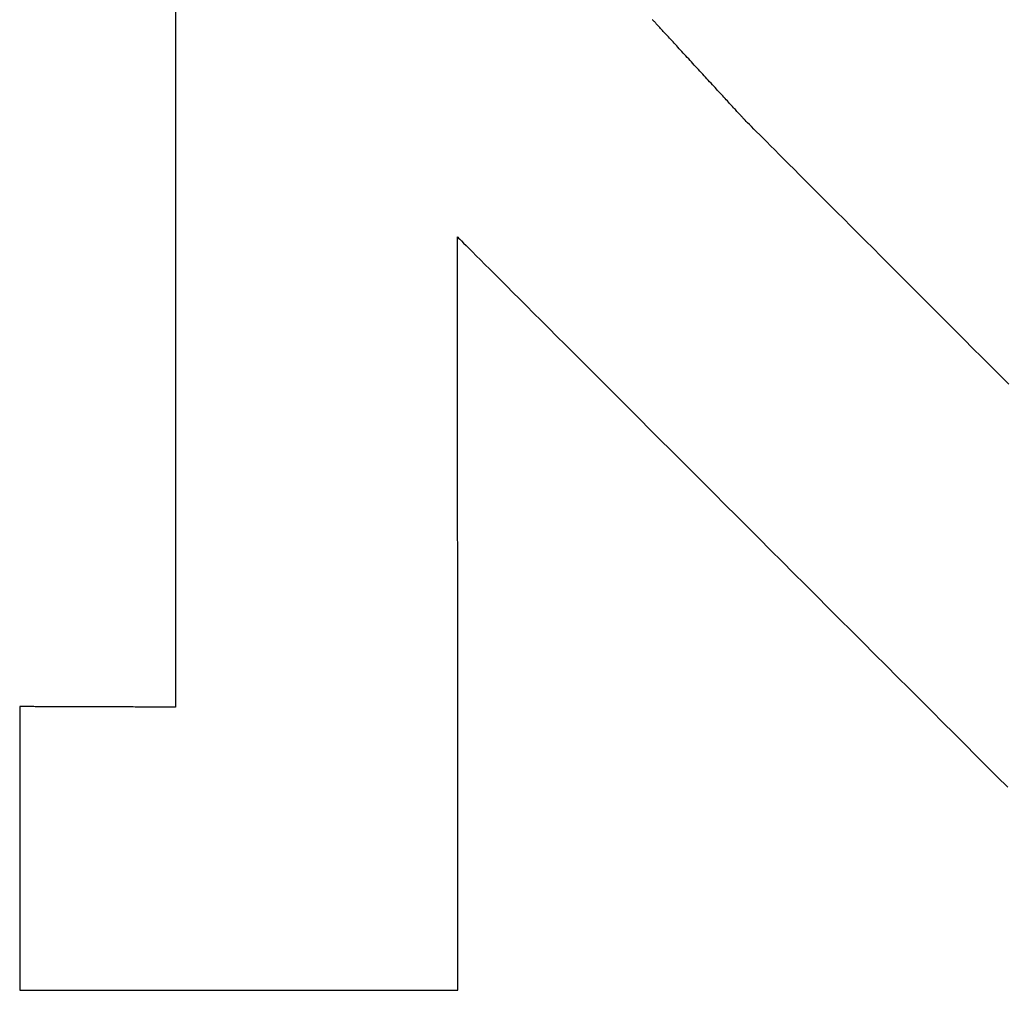
# Model space of a CAD drawing. Extents: x -234 to 3225, y -2319 to 195.
# Drawn here: x -202 to -149, y -2319 to -2267 of the extents above; entities that cross this region are included whole.
import ezdxf

# ---------------------------------------------------------------- set-up
doc = ezdxf.new("R2010")
doc.units = 0
doc.layers.add('CAPA_1', color=7, linetype='CONTINUOUS')

# ---------------------------------------------------------------- blocks, each defined once
blk = doc.blocks.new('SE')
at = {"layer": 'CAPA_1', "color": 242, "linetype": 'CONTINUOUS'}
for p, q in [((-193.338, -2265.978), (-193.338, -2267.11)), ((-193.338, -2267.11), (-193.338, -2268.245)), ((-167.653, -2267.057), (-167.654, -2267.054)), ((-167.649, -2267.06), (-167.653, -2267.057)), ((-167.642, -2267.069), (-167.649, -2267.06)), ((-167.633, -2267.078), (-167.642, -2267.069)), ((-167.62, -2267.092), (-167.633, -2267.078)), ((-167.604, -2267.11), (-167.62, -2267.092)), ((-167.586, -2267.128), (-167.604, -2267.11)), ((-167.565, -2267.151), (-167.586, -2267.128)), ((-167.541, -2267.178), (-167.565, -2267.151)), ((-167.515, -2267.207), (-167.541, -2267.178)), ((-167.486, -2267.237), (-167.515, -2267.207)), ((-167.456, -2267.272), (-167.486, -2267.237)), ((-167.422, -2267.307), (-167.456, -2267.272)), ((-167.386, -2267.345), (-167.422, -2267.307)), ((-167.348, -2267.386), (-167.386, -2267.345)), ((-167.308, -2267.431), (-167.348, -2267.386)), ((-167.266, -2267.478), (-167.308, -2267.431)), ((-167.222, -2267.525), (-167.266, -2267.478)), ((-167.175, -2267.575), (-167.222, -2267.525)), ((-167.127, -2267.628), (-167.175, -2267.575)), ((-167.077, -2267.683), (-167.127, -2267.628)), ((-167.025, -2267.739), (-167.077, -2267.683)), ((-166.971, -2267.798), (-167.025, -2267.739)), ((-166.916, -2267.857), (-166.971, -2267.798)), ((-166.859, -2267.919), (-166.916, -2267.857)), ((-166.801, -2267.983), (-166.859, -2267.919)), ((-166.741, -2268.048), (-166.801, -2267.983)), ((-193.338, -2268.245), (-193.338, -2269.377)), ((-166.68, -2268.113), (-166.741, -2268.048)), ((-166.617, -2268.183), (-166.68, -2268.113)), ((-166.554, -2268.251), (-166.617, -2268.183)), ((-166.488, -2268.321), (-166.554, -2268.251)), ((-166.422, -2268.395), (-166.488, -2268.321)), ((-166.355, -2268.468), (-166.422, -2268.395)), ((-166.287, -2268.542), (-166.355, -2268.468)), ((-166.217, -2268.618), (-166.287, -2268.542)), ((-166.147, -2268.692), (-166.217, -2268.618)), ((-166.076, -2268.771), (-166.147, -2268.692)), ((-166.004, -2268.848), (-166.076, -2268.771)), ((-165.932, -2268.927), (-166.004, -2268.848)), ((-165.859, -2269.006), (-165.932, -2268.927)), ((-165.785, -2269.086), (-165.859, -2269.006)), ((-193.338, -2269.377), (-193.338, -2270.509)), ((-165.711, -2269.168), (-165.785, -2269.086)), ((-165.637, -2269.248), (-165.711, -2269.168)), ((-165.562, -2269.33), (-165.637, -2269.248)), ((-165.486, -2269.412), (-165.562, -2269.33)), ((-165.411, -2269.494), (-165.486, -2269.412)), ((-165.335, -2269.577), (-165.411, -2269.494)), ((-165.259, -2269.659), (-165.335, -2269.577)), ((-165.183, -2269.741), (-165.259, -2269.659)), ((-165.107, -2269.824), (-165.183, -2269.741)), ((-165.032, -2269.906), (-165.107, -2269.824)), ((-164.956, -2269.988), (-165.032, -2269.906)), ((-164.88, -2270.071), (-164.956, -2269.988)), ((-164.805, -2270.153), (-164.88, -2270.071)), ((-193.338, -2270.509), (-193.338, -2271.638)), ((-164.73, -2270.232), (-164.805, -2270.153)), ((-164.656, -2270.315), (-164.73, -2270.232)), ((-164.582, -2270.394), (-164.656, -2270.315)), ((-164.508, -2270.473), (-164.582, -2270.394)), ((-164.436, -2270.553), (-164.508, -2270.473)), ((-164.363, -2270.632), (-164.436, -2270.553)), ((-164.292, -2270.712), (-164.363, -2270.632)), ((-164.221, -2270.788), (-164.292, -2270.712)), ((-164.151, -2270.865), (-164.221, -2270.788)), ((-164.082, -2270.938), (-164.151, -2270.865)), ((-164.014, -2271.012), (-164.082, -2270.938)), ((-163.947, -2271.085), (-164.014, -2271.012)), ((-163.881, -2271.156), (-163.947, -2271.085)), ((-163.816, -2271.226), (-163.881, -2271.156)), ((-193.338, -2271.638), (-193.338, -2272.761)), ((-163.753, -2271.297), (-163.816, -2271.226)), ((-163.691, -2271.364), (-163.753, -2271.297)), ((-163.63, -2271.429), (-163.691, -2271.364)), ((-163.57, -2271.494), (-163.63, -2271.429)), ((-163.512, -2271.558), (-163.57, -2271.494)), ((-163.456, -2271.62), (-163.512, -2271.558)), ((-163.401, -2271.679), (-163.456, -2271.62)), ((-163.348, -2271.735), (-163.401, -2271.679)), ((-163.297, -2271.791), (-163.348, -2271.735)), ((-163.247, -2271.846), (-163.297, -2271.791)), ((-163.199, -2271.896), (-163.247, -2271.846)), ((-163.154, -2271.946), (-163.199, -2271.896)), ((-163.11, -2271.996), (-163.154, -2271.946)), ((-163.068, -2272.041), (-163.11, -2271.996)), ((-163.029, -2272.085), (-163.068, -2272.041)), ((-162.991, -2272.123), (-163.029, -2272.085)), ((-162.956, -2272.161), (-162.991, -2272.123)), ((-162.923, -2272.196), (-162.956, -2272.161)), ((-162.893, -2272.232), (-162.923, -2272.196)), ((-162.865, -2272.261), (-162.893, -2272.232)), ((-193.338, -2272.761), (-193.338, -2273.881)), ((-162.839, -2272.287), (-162.865, -2272.261)), ((-162.817, -2272.314), (-162.839, -2272.287)), ((-162.797, -2272.335), (-162.817, -2272.314)), ((-162.779, -2272.355), (-162.797, -2272.335)), ((-162.764, -2272.37), (-162.779, -2272.355)), ((-162.752, -2272.384), (-162.764, -2272.37)), ((-162.743, -2272.393), (-162.752, -2272.384)), ((-162.737, -2272.399), (-162.743, -2272.393)), ((-162.734, -2272.402), (-162.737, -2272.399)), ((-162.731, -2272.405), (-162.734, -2272.402)), ((-162.711, -2272.426), (-162.731, -2272.405)), ((-162.672, -2272.467), (-162.711, -2272.426)), ((-162.613, -2272.526), (-162.672, -2272.467)), ((-162.536, -2272.602), (-162.613, -2272.526)), ((-162.441, -2272.696), (-162.536, -2272.602)), ((-162.328, -2272.811), (-162.441, -2272.696)), ((-162.198, -2272.94), (-162.328, -2272.811)), ((-162.051, -2273.087), (-162.198, -2272.94)), ((-161.887, -2273.252), (-162.051, -2273.087)), ((-161.707, -2273.431), (-161.887, -2273.252)), ((-161.512, -2273.628), (-161.707, -2273.431)), ((-161.302, -2273.837), (-161.512, -2273.628)), ((-161.076, -2274.063), (-161.302, -2273.837)), ((-193.338, -2273.881), (-193.338, -2274.992)), ((-160.836, -2274.304), (-161.076, -2274.063)), ((-160.582, -2274.557), (-160.836, -2274.304)), ((-160.315, -2274.825), (-160.582, -2274.557)), ((-160.034, -2275.107), (-160.315, -2274.825)), ((-193.338, -2274.992), (-193.338, -2276.101)), ((-159.741, -2275.401), (-160.034, -2275.107)), ((-159.435, -2275.707), (-159.741, -2275.401)), ((-159.117, -2276.024), (-159.435, -2275.707)), ((-193.338, -2276.101), (-193.338, -2277.2)), ((-158.788, -2276.353), (-159.117, -2276.024)), ((-158.447, -2276.695), (-158.788, -2276.353)), ((-158.096, -2277.047), (-158.447, -2276.695)), ((-193.338, -2277.2), (-193.338, -2278.291)), ((-157.734, -2277.409), (-158.096, -2277.047)), ((-157.363, -2277.779), (-157.734, -2277.409)), ((-156.982, -2278.162), (-157.363, -2277.779)), ((-193.338, -2278.291), (-193.338, -2279.37)), ((-156.592, -2278.553), (-156.982, -2278.162)), ((-156.193, -2278.95), (-156.592, -2278.553)), ((-178.154, -2278.755), (-178.153, -2278.747)), ((-178.154, -2278.788), (-178.154, -2278.755)), ((-178.154, -2278.847), (-178.154, -2278.788)), ((-178.154, -2278.932), (-178.154, -2278.847)), ((-178.154, -2279.038), (-178.154, -2278.932)), ((-178.153, -2279.167), (-178.154, -2279.038)), ((-178.153, -2278.747), (-178.137, -2278.764)), ((-178.137, -2278.764), (-178.095, -2278.805)), ((-178.095, -2278.805), (-178.028, -2278.87)), ((-178.028, -2278.87), (-177.938, -2278.961)), ((-177.938, -2278.961), (-177.824, -2279.076)), ((-177.824, -2279.076), (-177.687, -2279.214)), ((-155.786, -2279.358), (-156.193, -2278.95)), ((-193.338, -2279.37), (-193.338, -2280.443)), ((-178.153, -2279.32), (-178.153, -2279.167)), ((-178.153, -2279.493), (-178.153, -2279.32)), ((-178.153, -2279.69), (-178.153, -2279.493)), ((-177.687, -2279.214), (-177.527, -2279.373)), ((-177.527, -2279.373), (-177.346, -2279.552)), ((-177.346, -2279.552), (-177.143, -2279.755)), ((-155.371, -2279.773), (-155.786, -2279.358)), ((-178.153, -2279.908), (-178.153, -2279.69)), ((-178.153, -2280.146), (-178.153, -2279.908)), ((-178.153, -2280.402), (-178.153, -2280.146)), ((-177.143, -2279.755), (-176.92, -2279.979)), ((-176.92, -2279.979), (-176.676, -2280.223)), ((-154.949, -2280.196), (-155.371, -2279.773)), ((-154.52, -2280.625), (-154.949, -2280.196)), ((-193.338, -2280.443), (-193.338, -2281.501)), ((-178.153, -2280.681), (-178.153, -2280.402)), ((-178.153, -2280.975), (-178.153, -2280.681)), ((-176.676, -2280.223), (-176.413, -2280.487)), ((-176.413, -2280.487), (-176.129, -2280.769)), ((-154.084, -2281.063), (-154.52, -2280.625)), ((-178.152, -2281.29), (-178.153, -2280.975)), ((-176.129, -2280.769), (-175.828, -2281.072)), ((-175.828, -2281.072), (-175.508, -2281.39)), ((-153.642, -2281.504), (-154.084, -2281.063)), ((-193.338, -2281.501), (-193.338, -2282.548)), ((-178.152, -2281.622), (-178.152, -2281.29)), ((-178.152, -2281.972), (-178.152, -2281.622)), ((-175.508, -2281.39), (-175.17, -2281.728)), ((-175.17, -2281.728), (-174.816, -2282.084)), ((-153.194, -2281.954), (-153.642, -2281.504)), ((-178.152, -2282.339), (-178.152, -2281.972)), ((-174.816, -2282.084), (-174.445, -2282.454)), ((-152.74, -2282.407), (-153.194, -2281.954)), ((-193.338, -2282.548), (-193.338, -2283.583)), ((-178.152, -2282.722), (-178.152, -2282.339)), ((-178.152, -2283.121), (-178.152, -2282.722)), ((-174.445, -2282.454), (-174.057, -2282.842)), ((-174.057, -2282.842), (-173.654, -2283.245)), ((-152.282, -2282.866), (-152.74, -2282.407)), ((-178.152, -2283.533), (-178.152, -2283.121)), ((-173.654, -2283.245), (-173.236, -2283.662)), ((-151.819, -2283.33), (-152.282, -2282.866)), ((-151.352, -2283.798), (-151.819, -2283.33)), ((-193.338, -2283.583), (-193.338, -2284.6)), ((-178.151, -2283.962), (-178.152, -2283.533)), ((-173.236, -2283.662), (-172.804, -2284.095)), ((-150.881, -2284.268), (-151.352, -2283.798)), ((-178.151, -2284.406), (-178.151, -2283.962)), ((-178.151, -2284.862), (-178.151, -2284.406)), ((-172.804, -2284.095), (-172.357, -2284.541)), ((-150.407, -2284.741), (-150.881, -2284.268)), ((-193.338, -2284.6), (-193.338, -2285.606)), ((-178.151, -2285.329), (-178.151, -2284.862)), ((-172.357, -2284.541), (-171.897, -2285.003)), ((-149.93, -2285.221), (-150.407, -2284.741)), ((-178.15, -2285.811), (-178.151, -2285.329)), ((-171.897, -2285.003), (-171.424, -2285.473)), ((-171.424, -2285.473), (-170.939, -2285.958)), ((-149.451, -2285.7), (-149.93, -2285.221)), ((-193.338, -2285.606), (-193.338, -2286.594)), ((-178.15, -2286.305), (-178.15, -2285.811)), ((-170.939, -2285.958), (-170.442, -2286.455)), ((-148.969, -2286.182), (-149.451, -2285.7)), ((-178.15, -2286.811), (-178.15, -2286.305)), ((-170.442, -2286.455), (-169.933, -2286.964)), ((-148.485, -2286.667), (-148.969, -2286.182)), ((-193.338, -2286.594), (-193.338, -2287.564)), ((-178.15, -2287.329), (-178.15, -2286.811)), ((-169.933, -2286.964), (-169.414, -2287.484)), ((-193.338, -2287.564), (-193.338, -2288.516)), ((-178.149, -2287.855), (-178.15, -2287.329)), ((-169.414, -2287.484), (-168.884, -2288.014)), ((-178.149, -2288.393), (-178.149, -2287.855)), ((-168.884, -2288.014), (-168.345, -2288.554)), ((-193.338, -2288.516), (-193.338, -2289.451)), ((-178.149, -2288.94), (-178.149, -2288.393)), ((-168.345, -2288.554), (-167.797, -2289.101)), ((-178.149, -2289.495), (-178.149, -2288.94)), ((-167.797, -2289.101), (-167.239, -2289.66)), ((-193.338, -2289.451), (-193.338, -2290.366)), ((-178.149, -2290.057), (-178.149, -2289.495)), ((-167.239, -2289.66), (-166.674, -2290.224)), ((-178.148, -2290.63), (-178.149, -2290.057)), ((-166.674, -2290.224), (-166.101, -2290.798)), ((-193.338, -2290.366), (-193.338, -2291.259)), ((-178.148, -2291.209), (-178.148, -2290.63)), ((-166.101, -2290.798), (-165.521, -2291.377)), ((-193.338, -2291.259), (-193.338, -2292.13)), ((-178.148, -2291.794), (-178.148, -2291.209)), ((-178.148, -2292.385), (-178.148, -2291.794)), ((-165.521, -2291.377), (-164.934, -2291.965)), ((-193.338, -2292.13), (-193.338, -2292.979)), ((-178.147, -2292.982), (-178.148, -2292.385)), ((-164.934, -2291.965), (-164.341, -2292.556)), ((-164.341, -2292.556), (-163.743, -2293.156)), ((-193.338, -2292.979), (-193.338, -2293.802)), ((-178.147, -2293.585), (-178.147, -2292.982)), ((-163.743, -2293.156), (-163.139, -2293.758)), ((-193.338, -2293.802), (-193.338, -2294.602)), ((-178.147, -2294.193), (-178.147, -2293.585)), ((-163.139, -2293.758), (-162.531, -2294.367)), ((-178.147, -2294.805), (-178.147, -2294.193)), ((-162.531, -2294.367), (-161.92, -2294.978)), ((-193.338, -2294.602), (-193.338, -2295.378)), ((-178.146, -2295.419), (-178.147, -2294.805)), ((-161.92, -2294.978), (-161.304, -2295.593)), ((-193.338, -2295.378), (-193.338, -2296.125)), ((-178.146, -2296.037), (-178.146, -2295.419)), ((-178.146, -2296.657), (-178.146, -2296.037)), ((-161.304, -2295.593), (-160.686, -2296.21)), ((-193.338, -2296.125), (-193.338, -2296.845)), ((-160.686, -2296.21), (-160.066, -2296.831)), ((-193.338, -2296.845), (-193.338, -2297.539)), ((-178.145, -2297.28), (-178.146, -2296.657)), ((-160.066, -2296.831), (-159.444, -2297.454)), ((-193.338, -2297.539), (-193.338, -2298.201)), ((-178.145, -2297.904), (-178.145, -2297.28)), ((-159.444, -2297.454), (-158.82, -2298.077)), ((-193.338, -2298.201), (-193.338, -2298.833)), ((-178.145, -2298.527), (-178.145, -2297.904)), ((-158.82, -2298.077), (-158.196, -2298.7)), ((-178.144, -2299.153), (-178.145, -2298.527)), ((-158.196, -2298.7), (-157.571, -2299.327)), ((-193.338, -2298.833), (-193.338, -2299.432)), ((-178.144, -2299.779), (-178.144, -2299.153)), ((-193.338, -2299.432), (-193.338, -2300.003)), ((-178.144, -2300.403), (-178.144, -2299.779)), ((-157.571, -2299.327), (-156.947, -2299.95)), ((-193.338, -2300.003), (-193.338, -2300.538)), ((-156.947, -2299.95), (-156.324, -2300.573)), ((-193.338, -2300.538), (-193.338, -2301.038)), ((-178.144, -2301.026), (-178.144, -2300.403)), ((-156.324, -2300.573), (-155.701, -2301.194)), ((-193.338, -2301.038), (-193.338, -2301.505)), ((-178.144, -2301.649), (-178.144, -2301.026)), ((-155.701, -2301.194), (-155.081, -2301.814)), ((-193.338, -2301.505), (-193.338, -2301.934)), ((-178.143, -2302.267), (-178.144, -2301.649)), ((-155.081, -2301.814), (-154.463, -2302.434)), ((-193.338, -2301.934), (-193.338, -2302.328)), ((-193.338, -2302.328), (-193.338, -2302.684)), ((-178.143, -2302.884), (-178.143, -2302.267)), ((-154.463, -2302.434), (-153.848, -2303.049)), ((-193.338, -2302.684), (-193.338, -2302.999)), ((-178.143, -2303.499), (-178.143, -2302.884)), ((-193.338, -2302.999), (-193.338, -2303.275)), ((-193.338, -2303.275), (-193.338, -2303.513)), ((-193.338, -2303.513), (-193.338, -2303.707)), ((-178.142, -2304.107), (-178.143, -2303.499)), ((-153.848, -2303.049), (-153.237, -2303.66)), ((-201.721, -2304.022), (-201.723, -2304.022)), ((-201.723, -2304.022), (-201.723, -2304.025)), ((-201.723, -2304.025), (-201.723, -2304.037)), ((-201.723, -2304.037), (-201.723, -2304.06)), ((-201.714, -2304.022), (-201.721, -2304.022)), ((-201.703, -2304.022), (-201.714, -2304.022)), ((-201.687, -2304.022), (-201.703, -2304.022)), ((-201.668, -2304.022), (-201.687, -2304.022)), ((-201.645, -2304.022), (-201.668, -2304.022)), ((-201.618, -2304.022), (-201.645, -2304.022)), ((-201.588, -2304.022), (-201.618, -2304.022)), ((-201.554, -2304.022), (-201.588, -2304.022)), ((-201.516, -2304.022), (-201.554, -2304.022)), ((-201.474, -2304.022), (-201.516, -2304.022)), ((-201.429, -2304.022), (-201.474, -2304.022)), ((-201.381, -2304.022), (-201.429, -2304.022)), ((-201.329, -2304.022), (-201.381, -2304.022)), ((-201.275, -2304.022), (-201.329, -2304.022)), ((-201.217, -2304.022), (-201.275, -2304.022)), ((-201.156, -2304.022), (-201.217, -2304.022)), ((-201.092, -2304.022), (-201.156, -2304.022)), ((-201.025, -2304.022), (-201.092, -2304.022)), ((-200.955, -2304.022), (-201.025, -2304.022)), ((-200.883, -2304.025), (-200.955, -2304.022)), ((-200.808, -2304.025), (-200.883, -2304.025)), ((-200.73, -2304.025), (-200.808, -2304.025)), ((-200.65, -2304.025), (-200.73, -2304.025)), ((-200.568, -2304.025), (-200.65, -2304.025)), ((-200.483, -2304.025), (-200.568, -2304.025)), ((-200.396, -2304.025), (-200.483, -2304.025)), ((-200.307, -2304.025), (-200.396, -2304.025)), ((-200.215, -2304.025), (-200.307, -2304.025)), ((-200.122, -2304.025), (-200.215, -2304.025)), ((-200.026, -2304.028), (-200.122, -2304.025)), ((-199.929, -2304.028), (-200.026, -2304.028)), ((-199.83, -2304.028), (-199.929, -2304.028)), ((-199.729, -2304.028), (-199.83, -2304.028)), ((-199.626, -2304.028), (-199.729, -2304.028)), ((-199.522, -2304.028), (-199.626, -2304.028)), ((-199.417, -2304.028), (-199.522, -2304.028)), ((-199.31, -2304.028), (-199.417, -2304.028)), ((-199.202, -2304.031), (-199.31, -2304.028)), ((-199.092, -2304.031), (-199.202, -2304.031)), ((-198.981, -2304.031), (-199.092, -2304.031)), ((-198.87, -2304.031), (-198.981, -2304.031)), ((-198.757, -2304.031), (-198.87, -2304.031)), ((-198.643, -2304.031), (-198.757, -2304.031)), ((-198.529, -2304.031), (-198.643, -2304.031)), ((-198.413, -2304.031), (-198.529, -2304.031)), ((-198.297, -2304.034), (-198.413, -2304.031)), ((-198.181, -2304.034), (-198.297, -2304.034)), ((-198.064, -2304.034), (-198.181, -2304.034)), ((-197.946, -2304.034), (-198.064, -2304.034)), ((-197.828, -2304.034), (-197.946, -2304.034)), ((-197.71, -2304.034), (-197.828, -2304.034)), ((-197.591, -2304.034), (-197.71, -2304.034)), ((-197.472, -2304.037), (-197.591, -2304.034)), ((-197.354, -2304.037), (-197.472, -2304.037)), ((-197.235, -2304.037), (-197.354, -2304.037)), ((-197.116, -2304.037), (-197.235, -2304.037)), ((-196.998, -2304.037), (-197.116, -2304.037)), ((-196.879, -2304.037), (-196.998, -2304.037)), ((-196.761, -2304.037), (-196.879, -2304.037)), ((-196.644, -2304.037), (-196.761, -2304.037)), ((-196.527, -2304.039), (-196.644, -2304.037)), ((-196.41, -2304.039), (-196.527, -2304.039)), ((-196.295, -2304.039), (-196.41, -2304.039)), ((-196.179, -2304.039), (-196.295, -2304.039)), ((-196.065, -2304.039), (-196.179, -2304.039)), ((-195.951, -2304.039), (-196.065, -2304.039)), ((-195.839, -2304.039), (-195.951, -2304.039)), ((-195.727, -2304.039), (-195.839, -2304.039)), ((-195.617, -2304.039), (-195.727, -2304.039)), ((-195.508, -2304.042), (-195.617, -2304.039)), ((-195.4, -2304.042), (-195.508, -2304.042)), ((-195.294, -2304.042), (-195.4, -2304.042)), ((-195.189, -2304.042), (-195.294, -2304.042)), ((-195.085, -2304.042), (-195.189, -2304.042)), ((-194.983, -2304.042), (-195.085, -2304.042)), ((-194.883, -2304.042), (-194.983, -2304.042)), ((-194.784, -2304.042), (-194.883, -2304.042)), ((-194.687, -2304.042), (-194.784, -2304.042)), ((-194.592, -2304.042), (-194.687, -2304.042)), ((-194.499, -2304.042), (-194.592, -2304.042)), ((-194.408, -2304.045), (-194.499, -2304.042)), ((-194.319, -2304.045), (-194.408, -2304.045)), ((-194.233, -2304.045), (-194.319, -2304.045)), ((-194.148, -2304.045), (-194.233, -2304.045)), ((-194.067, -2304.045), (-194.148, -2304.045)), ((-193.987, -2304.045), (-194.067, -2304.045)), ((-193.91, -2304.045), (-193.987, -2304.045)), ((-193.836, -2304.045), (-193.91, -2304.045)), ((-193.764, -2304.045), (-193.836, -2304.045)), ((-193.695, -2304.045), (-193.764, -2304.045)), ((-193.629, -2304.045), (-193.695, -2304.045)), ((-193.566, -2304.045), (-193.629, -2304.045)), ((-193.506, -2304.045), (-193.566, -2304.045)), ((-193.449, -2304.045), (-193.506, -2304.045)), ((-193.395, -2304.045), (-193.449, -2304.045)), ((-193.344, -2304.045), (-193.395, -2304.045)), ((-193.338, -2304.028), (-193.344, -2304.045)), ((-193.338, -2303.707), (-193.338, -2303.857)), ((-193.338, -2303.857), (-193.338, -2303.966)), ((-193.338, -2303.966), (-193.338, -2304.028)), ((-153.237, -2303.66), (-152.629, -2304.266)), ((-201.723, -2304.06), (-201.723, -2304.092)), ((-201.723, -2304.092), (-201.723, -2304.131)), ((-201.723, -2304.131), (-201.723, -2304.181)), ((-201.723, -2304.181), (-201.723, -2304.239)), ((-201.723, -2304.239), (-201.723, -2304.304)), ((-201.723, -2304.304), (-201.723, -2304.381)), ((-201.723, -2304.381), (-201.723, -2304.46)), ((-201.723, -2304.46), (-201.723, -2304.551)), ((-201.723, -2304.551), (-201.723, -2304.648)), ((-178.142, -2304.713), (-178.142, -2304.107)), ((-152.629, -2304.266), (-152.026, -2304.869)), ((-201.723, -2304.648), (-201.723, -2304.754)), ((-201.723, -2304.754), (-201.723, -2304.866)), ((-201.723, -2304.866), (-201.723, -2304.983)), ((-201.723, -2304.983), (-201.723, -2305.11)), ((-178.142, -2305.312), (-178.142, -2304.713)), ((-152.026, -2304.869), (-151.428, -2305.468)), ((-201.723, -2305.11), (-201.723, -2305.242)), ((-201.723, -2305.242), (-201.723, -2305.38)), ((-201.723, -2305.38), (-201.723, -2305.524)), ((-201.723, -2305.524), (-201.723, -2305.674)), ((-178.142, -2305.909), (-178.142, -2305.312)), ((-151.428, -2305.468), (-150.836, -2306.059)), ((-201.723, -2305.674), (-201.723, -2305.83)), ((-201.723, -2305.83), (-201.723, -2305.992)), ((-201.723, -2305.992), (-201.723, -2306.159)), ((-201.723, -2306.159), (-201.723, -2306.33)), ((-178.141, -2306.497), (-178.142, -2305.909)), ((-150.836, -2306.059), (-150.25, -2306.644)), ((-201.723, -2306.33), (-201.723, -2306.506)), ((-201.723, -2306.506), (-201.723, -2306.688)), ((-201.723, -2306.688), (-201.723, -2306.874)), ((-178.141, -2307.079), (-178.141, -2306.497)), ((-150.25, -2306.644), (-149.67, -2307.226)), ((-201.723, -2306.874), (-201.723, -2307.065)), ((-201.723, -2307.065), (-201.723, -2307.259)), ((-178.141, -2307.656), (-178.141, -2307.079)), ((-149.67, -2307.226), (-149.098, -2307.797)), ((-201.723, -2307.259), (-201.723, -2307.459)), ((-201.723, -2307.459), (-201.723, -2307.662)), ((-201.723, -2307.662), (-201.723, -2307.867)), ((-178.141, -2308.223), (-178.141, -2307.656)), ((-201.723, -2307.867), (-201.723, -2308.076)), ((-201.723, -2308.076), (-201.723, -2308.288)), ((-201.723, -2308.288), (-201.723, -2308.505)), ((-178.14, -2308.785), (-178.141, -2308.223)), ((-149.098, -2307.797), (-148.533, -2308.361)), ((-201.723, -2308.505), (-201.723, -2308.723)), ((-201.723, -2308.723), (-201.723, -2308.943)), ((-178.14, -2309.334), (-178.14, -2308.785)), ((-201.723, -2308.943), (-201.723, -2309.164)), ((-201.723, -2309.164), (-201.723, -2309.39)), ((-178.14, -2309.878), (-178.14, -2309.334)), ((-201.723, -2309.39), (-201.723, -2309.617)), ((-201.723, -2309.617), (-201.723, -2309.846)), ((-201.723, -2309.846), (-201.723, -2310.075)), ((-178.14, -2310.41), (-178.14, -2309.878)), ((-201.723, -2310.075), (-201.723, -2310.308)), ((-201.723, -2310.308), (-201.723, -2310.54)), ((-201.723, -2310.54), (-201.723, -2310.775)), ((-201.723, -2310.775), (-201.723, -2311.01)), ((-178.139, -2310.931), (-178.14, -2310.41)), ((-178.139, -2311.442), (-178.139, -2310.931)), ((-201.723, -2311.01), (-201.723, -2311.242)), ((-201.723, -2311.242), (-201.723, -2311.478)), ((-178.139, -2311.945), (-178.139, -2311.442)), ((-201.723, -2311.478), (-201.723, -2311.716)), ((-201.723, -2311.716), (-201.723, -2311.951)), ((-201.723, -2311.951), (-201.723, -2312.186)), ((-178.139, -2312.433), (-178.139, -2311.945)), ((-201.723, -2312.186), (-201.723, -2312.418)), ((-201.723, -2312.418), (-201.723, -2312.654)), ((-178.139, -2312.909), (-178.139, -2312.433)), ((-201.723, -2312.654), (-201.723, -2312.886)), ((-201.723, -2312.886), (-201.723, -2313.118)), ((-178.138, -2313.374), (-178.139, -2312.909)), ((-201.723, -2313.118), (-201.723, -2313.35)), ((-201.723, -2313.35), (-201.723, -2313.58)), ((-201.723, -2313.58), (-201.723, -2313.806)), ((-178.138, -2313.824), (-178.138, -2313.374)), ((-201.723, -2313.806), (-201.723, -2314.033)), ((-201.723, -2314.033), (-201.723, -2314.259)), ((-178.138, -2314.259), (-178.138, -2313.824)), ((-201.723, -2314.259), (-201.723, -2314.479)), ((-201.723, -2314.479), (-201.723, -2314.7)), ((-178.138, -2314.682), (-178.138, -2314.259)), ((-201.723, -2314.7), (-201.723, -2314.915)), ((-201.723, -2314.915), (-201.723, -2315.129)), ((-201.723, -2315.129), (-201.723, -2315.341)), ((-178.138, -2315.088), (-178.138, -2314.682)), ((-178.137, -2315.482), (-178.138, -2315.088)), ((-201.723, -2315.341), (-201.723, -2315.547)), ((-201.723, -2315.547), (-201.723, -2315.752)), ((-178.137, -2315.855), (-178.137, -2315.482)), ((-201.723, -2315.752), (-201.723, -2315.952)), ((-201.723, -2315.952), (-201.723, -2316.149)), ((-201.723, -2316.149), (-201.723, -2316.34)), ((-178.137, -2316.217), (-178.137, -2315.855)), ((-178.137, -2316.558), (-178.137, -2316.217)), ((-201.723, -2316.34), (-201.723, -2316.529)), ((-201.723, -2316.529), (-201.723, -2316.714)), ((-201.723, -2316.714), (-201.723, -2316.893)), ((-178.137, -2316.881), (-178.137, -2316.558)), ((-201.723, -2316.893), (-201.723, -2317.067)), ((-201.723, -2317.067), (-201.723, -2317.237)), ((-201.723, -2317.237), (-201.723, -2317.399)), ((-178.137, -2317.19), (-178.137, -2316.881)), ((-178.137, -2317.475), (-178.137, -2317.19)), ((-201.723, -2317.399), (-201.723, -2317.558)), ((-201.723, -2317.558), (-201.723, -2317.71)), ((-201.723, -2317.71), (-201.723, -2317.86)), ((-178.137, -2317.746), (-178.137, -2317.475)), ((-178.136, -2317.996), (-178.137, -2317.746)), ((-201.723, -2317.86), (-201.723, -2318.002)), ((-201.723, -2318.002), (-201.723, -2318.134)), ((-201.723, -2318.134), (-201.723, -2318.263)), ((-201.723, -2318.263), (-201.723, -2318.387)), ((-178.136, -2318.222), (-178.136, -2317.996)), ((-178.136, -2318.431), (-178.136, -2318.222)), ((-201.723, -2318.387), (-201.723, -2318.501)), ((-201.723, -2318.501), (-201.723, -2318.61)), ((-201.723, -2318.61), (-201.723, -2318.71)), ((-201.723, -2318.71), (-201.723, -2318.804)), ((-201.723, -2318.804), (-201.723, -2318.889)), ((-201.723, -2318.889), (-201.723, -2318.966)), ((-178.136, -2318.619), (-178.136, -2318.431)), ((-178.136, -2318.784), (-178.136, -2318.619)), ((-178.136, -2318.925), (-178.136, -2318.784)), ((-201.723, -2318.966), (-201.723, -2319.036)), ((-201.723, -2319.036), (-201.723, -2319.098)), ((-201.723, -2319.098), (-201.723, -2319.151)), ((-201.723, -2319.151), (-201.723, -2319.198)), ((-201.723, -2319.198), (-201.723, -2319.233)), ((-201.723, -2319.233), (-201.723, -2319.26)), ((-201.723, -2319.26), (-201.723, -2319.277)), ((-201.723, -2319.277), (-201.723, -2319.286)), ((-201.723, -2319.286), (-201.721, -2319.286)), ((-201.721, -2319.286), (-201.705, -2319.286)), ((-201.705, -2319.286), (-201.677, -2319.286)), ((-201.677, -2319.286), (-201.637, -2319.286)), ((-201.637, -2319.286), (-201.584, -2319.286)), ((-201.584, -2319.286), (-201.519, -2319.286)), ((-201.519, -2319.286), (-201.442, -2319.286)), ((-201.442, -2319.286), (-201.353, -2319.286)), ((-201.353, -2319.286), (-201.253, -2319.286)), ((-201.253, -2319.286), (-201.142, -2319.286)), ((-201.142, -2319.286), (-201.02, -2319.286)), ((-201.02, -2319.286), (-200.888, -2319.286)), ((-200.888, -2319.286), (-200.745, -2319.286)), ((-200.745, -2319.286), (-200.592, -2319.286)), ((-200.592, -2319.286), (-200.429, -2319.286)), ((-200.429, -2319.286), (-200.257, -2319.286)), ((-200.257, -2319.286), (-200.075, -2319.286)), ((-200.075, -2319.286), (-199.885, -2319.286)), ((-199.885, -2319.286), (-199.685, -2319.286)), ((-199.685, -2319.286), (-199.477, -2319.286)), ((-199.477, -2319.286), (-199.261, -2319.286)), ((-199.261, -2319.286), (-199.037, -2319.286)), ((-199.037, -2319.286), (-198.805, -2319.286)), ((-198.805, -2319.286), (-198.565, -2319.286)), ((-198.565, -2319.286), (-198.318, -2319.286)), ((-198.318, -2319.286), (-198.065, -2319.286)), ((-198.065, -2319.286), (-197.804, -2319.286)), ((-197.804, -2319.286), (-197.537, -2319.286)), ((-197.537, -2319.286), (-197.264, -2319.286)), ((-197.264, -2319.286), (-196.985, -2319.286)), ((-196.985, -2319.286), (-196.7, -2319.286)), ((-196.7, -2319.286), (-196.41, -2319.286)), ((-196.41, -2319.286), (-196.114, -2319.286)), ((-196.114, -2319.286), (-195.814, -2319.286)), ((-195.814, -2319.286), (-195.509, -2319.286)), ((-195.509, -2319.286), (-195.199, -2319.286)), ((-195.199, -2319.286), (-194.885, -2319.286)), ((-194.885, -2319.286), (-194.568, -2319.286)), ((-194.568, -2319.286), (-194.247, -2319.286)), ((-194.247, -2319.286), (-193.922, -2319.286)), ((-193.922, -2319.286), (-193.594, -2319.286)), ((-193.594, -2319.286), (-193.264, -2319.286)), ((-193.264, -2319.286), (-192.931, -2319.286)), ((-192.931, -2319.286), (-192.595, -2319.286)), ((-192.595, -2319.286), (-192.257, -2319.286)), ((-192.257, -2319.286), (-191.918, -2319.286)), ((-191.918, -2319.286), (-191.577, -2319.286)), ((-191.577, -2319.286), (-191.234, -2319.286)), ((-191.234, -2319.286), (-190.891, -2319.286)), ((-190.891, -2319.286), (-190.546, -2319.286)), ((-190.546, -2319.286), (-190.201, -2319.286)), ((-190.201, -2319.286), (-189.856, -2319.286)), ((-189.856, -2319.286), (-189.511, -2319.286)), ((-189.511, -2319.286), (-189.166, -2319.286)), ((-189.166, -2319.286), (-188.822, -2319.286)), ((-188.822, -2319.286), (-188.478, -2319.286)), ((-188.478, -2319.286), (-188.135, -2319.286)), ((-188.135, -2319.286), (-187.793, -2319.286)), ((-187.793, -2319.286), (-187.453, -2319.286)), ((-187.453, -2319.286), (-187.115, -2319.286)), ((-187.115, -2319.286), (-186.779, -2319.286)), ((-186.779, -2319.286), (-186.445, -2319.286)), ((-186.445, -2319.286), (-186.113, -2319.286)), ((-186.113, -2319.286), (-185.784, -2319.286)), ((-185.784, -2319.286), (-185.459, -2319.286)), ((-185.459, -2319.286), (-185.136, -2319.286)), ((-185.136, -2319.286), (-184.818, -2319.286)), ((-184.818, -2319.286), (-184.503, -2319.286)), ((-184.503, -2319.286), (-184.192, -2319.286)), ((-184.192, -2319.286), (-183.885, -2319.286)), ((-183.885, -2319.286), (-183.583, -2319.286)), ((-183.583, -2319.286), (-183.286, -2319.286)), ((-183.286, -2319.286), (-182.994, -2319.286)), ((-182.994, -2319.286), (-182.707, -2319.286)), ((-182.707, -2319.286), (-182.426, -2319.286)), ((-182.426, -2319.286), (-182.151, -2319.286)), ((-182.151, -2319.286), (-181.882, -2319.286)), ((-181.882, -2319.286), (-181.62, -2319.286)), ((-181.62, -2319.286), (-181.363, -2319.286)), ((-181.363, -2319.286), (-181.114, -2319.286)), ((-181.114, -2319.286), (-180.873, -2319.286)), ((-180.873, -2319.286), (-180.638, -2319.286)), ((-180.638, -2319.286), (-180.411, -2319.286)), ((-180.411, -2319.286), (-180.192, -2319.286)), ((-180.192, -2319.286), (-179.982, -2319.286)), ((-179.982, -2319.286), (-179.779, -2319.286)), ((-179.779, -2319.286), (-179.586, -2319.286)), ((-179.586, -2319.286), (-179.401, -2319.286)), ((-179.401, -2319.286), (-179.226, -2319.286)), ((-179.226, -2319.286), (-179.06, -2319.286)), ((-179.06, -2319.286), (-178.904, -2319.286)), ((-178.904, -2319.286), (-178.757, -2319.286)), ((-178.757, -2319.286), (-178.622, -2319.286)), ((-178.622, -2319.286), (-178.496, -2319.286)), ((-178.496, -2319.286), (-178.382, -2319.286)), ((-178.382, -2319.286), (-178.278, -2319.286)), ((-178.278, -2319.286), (-178.186, -2319.286)), ((-178.186, -2319.286), (-178.136, -2319.283)), ((-178.136, -2319.045), (-178.136, -2318.925)), ((-178.136, -2319.142), (-178.136, -2319.045)), ((-178.136, -2319.213), (-178.136, -2319.142)), ((-178.136, -2319.26), (-178.136, -2319.213)), ((-178.136, -2319.283), (-178.136, -2319.26))]:
    blk.add_line(p, q, dxfattribs=at)

msp = doc.modelspace()

# ---------------------------------------------------------------- block references
at = {"layer": 'CAPA_1'}
msp.add_blockref('SE', (0, 0), dxfattribs=at)

doc.saveas('drawing.dxf')
